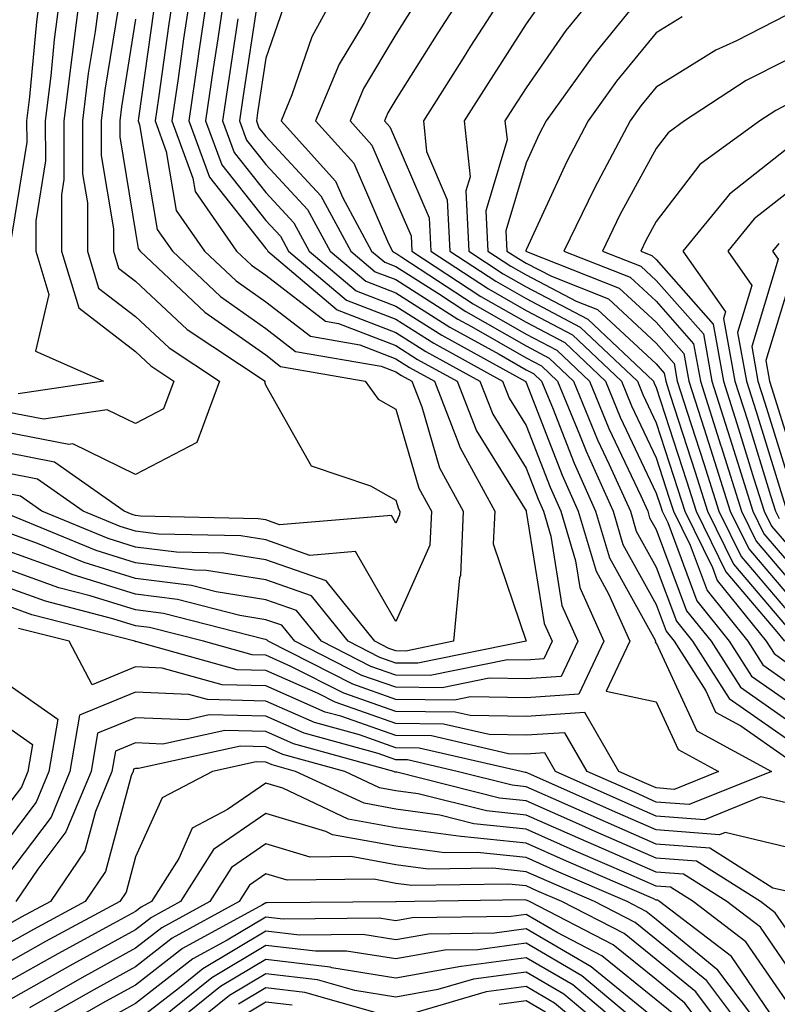
# Model space of a CAD drawing. Units: inches. Extents: x 1010723 to 1013363, y 7237178 to 7239818.
# Drawn here: x 1011049 to 1011107, y 7238734 to 7238810 of the extents above; entities that cross this region are included whole.
import ezdxf

# ---------------------------------------------------------------- set-up
doc = ezdxf.new("R2010")
doc.units = ezdxf.units.IN
doc.header["$MEASUREMENT"] = 0
doc.layers.add('Contour_10107237', color=7, linetype='Continuous', true_color=0xb147b3)

msp = doc.modelspace()

# ---------------------------------------------------------------- linework, layer by layer
at = {"layer": 'Contour_10107237'}
for points in [[(1011083.177, 7238851.92, 2989), (1011081.234, 7238848.736, 2989), (1011078.05, 7238844.381, 2989), (1011076.634, 7238843.336, 2989), (1011075.726, 7238841.92, 2989), (1011071.634, 7238838.336, 2989), (1011068.05, 7238834.908, 2989), (1011066.126, 7238833.844, 2989), (1011064.847, 7238831.92, 2989), (1011061.741, 7238828.229, 2989), (1011058.226, 7238822.096, 2989), (1011058.118, 7238821.92, 2989), (1011058.089, 7238821.881, 2989), (1011058.05, 7238821.813, 2989), (1011053.255, 7238816.715, 2989), (1011050.735, 7238811.92, 2989), (1011050.423, 7238809.547, 2989), (1011049.896, 7238803.766, 2989), (1011049.671, 7238801.92, 2989), (1011049.681, 7238800.289, 2989), (1011048.392, 7238792.262, 2989)], [(1011053.802, 7238811.92, 2991), (1011053.167, 7238807.037, 2991), (1011053.138, 7238806.832, 2991), (1011052.532, 7238801.92, 2991), (1011052.542, 7238797.428, 2991), (1011052.357, 7238796.227, 2991), (1011052.366, 7238791.92, 2991), (1011053.685, 7238787.555, 2991), (1011058.05, 7238784.186, 2991), (1011059.222, 7238783.092, 2991), (1011060.98, 7238781.92, 2991), (1011060.189, 7238779.781, 2991), (1011058.05, 7238778.658, 2991), (1011055.853, 7238779.723, 2991), (1011050.97, 7238779, 2991), (1011048.05, 7238779.567, 2991)], [(1011055.345, 7238811.92, 2992), (1011054.935, 7238808.805, 2992), (1011054.407, 7238805.563, 2992), (1011053.968, 7238801.92, 2992), (1011053.978, 7238797.848, 2992), (1011054.349, 7238795.621, 2992), (1011054.359, 7238791.92, 2992), (1011055.208, 7238789.078, 2992), (1011058.05, 7238786.891, 2992), (1011060.618, 7238784.488, 2992), (1011064.485, 7238781.92, 2992), (1011062.757, 7238777.213, 2992), (1011058.05, 7238774.752, 2992), (1011053.226, 7238777.096, 2992), (1011052.913, 7238777.057, 2992), (1011048.05, 7238778.004, 2992)], [(1011062.288, 7238811.92, 2997), (1011061.741, 7238808.229, 2997), (1011061.312, 7238805.182, 2997), (1011060.843, 7238801.92, 2997), (1011062.444, 7238797.526, 2997), (1011062.62, 7238796.49, 2997), (1011065.804, 7238791.92, 2997), (1011066.956, 7238790.826, 2997), (1011068.05, 7238790.065, 2997), (1011072.65, 7238786.52, 2997), (1011073.626, 7238786.344, 2997), (1011078.05, 7238784.654, 2997), (1011079.72, 7238783.59, 2997), (1011082.757, 7238781.92, 2997), (1011084.241, 7238778.111, 2997), (1011088.05, 7238771.94, 2997), (1011088.06, 7238771.91, 2997), (1011089.427, 7238763.297, 2997), (1011090.042, 7238761.92, 2997), (1011089.407, 7238760.563, 2997), (1011088.05, 7238760.475, 2997), (1011086.634, 7238760.504, 2997), (1011080.677, 7238759.293, 2997), (1011078.05, 7238759.322, 2997), (1011076.126, 7238759.996, 2997), (1011072.327, 7238761.92, 2997), (1011070.423, 7238764.293, 2997), (1011068.05, 7238765.113, 2997), (1011064.251, 7238765.719, 2997), (1011062.337, 7238766.207, 2997), (1011058.05, 7238766.744, 2997), (1011054.105, 7238767.975, 2997), (1011050.521, 7238769.449, 2997), (1011048.05, 7238770.348, 2997)], [(1011063.597, 7238811.92, 2998), (1011062.884, 7238807.086, 2998), (1011062.835, 7238806.705, 2998), (1011062.132, 7238801.92, 2998), (1011063.724, 7238797.594, 2998), (1011068.05, 7238792.115, 2998), (1011068.148, 7238792.018, 2998), (1011068.196, 7238791.92, 2998), (1011073.528, 7238787.399, 2998), (1011078.05, 7238785.67, 2998), (1011080.335, 7238784.205, 2998), (1011084.505, 7238781.92, 2998), (1011085.501, 7238779.371, 2998), (1011088.05, 7238775.231, 2998), (1011088.978, 7238772.848, 2998), (1011089.388, 7238771.92, 2998), (1011089.964, 7238770.006, 2998), (1011090.804, 7238764.674, 2998), (1011092.034, 7238761.92, 2998), (1011090.755, 7238759.215, 2998), (1011088.05, 7238759.029, 2998), (1011085.208, 7238759.078, 2998), (1011081.614, 7238758.356, 2998), (1011078.05, 7238758.395, 2998), (1011075.433, 7238759.303, 2998), (1011070.276, 7238761.92, 2998), (1011069.28, 7238763.151, 2998), (1011068.05, 7238763.58, 2998), (1011066.068, 7238763.902, 2998), (1011061.263, 7238765.133, 2998), (1011058.05, 7238765.533, 2998), (1011053.177, 7238767.047, 2998), (1011052.737, 7238767.233, 2998), (1011048.05, 7238768.932, 2998)], [(1011064.905, 7238811.92, 2999), (1011064.359, 7238808.229, 2999), (1011064.017, 7238805.953, 2999), (1011063.431, 7238801.92, 2999), (1011064.671, 7238798.541, 2999), (1011068.05, 7238794.264, 2999), (1011069.183, 7238793.053, 2999), (1011069.788, 7238791.92, 2999), (1011074.261, 7238788.131, 2999), (1011078.05, 7238786.686, 2999), (1011080.96, 7238784.83, 2999), (1011086.243, 7238781.92, 2999), (1011086.751, 7238780.621, 2999), (1011088.05, 7238778.522, 2999), (1011089.896, 7238773.766, 2999), (1011090.726, 7238771.92, 2999), (1011091.859, 7238768.111, 2999), (1011092.191, 7238766.061, 2999), (1011094.026, 7238761.92, 2999), (1011092.112, 7238757.858, 2999), (1011088.05, 7238757.584, 2999), (1011083.792, 7238757.662, 2999), (1011082.562, 7238757.408, 2999), (1011078.05, 7238757.457, 2999), (1011074.749, 7238758.619, 2999), (1011068.226, 7238761.92, 2999), (1011068.148, 7238762.018, 2999), (1011068.05, 7238762.057, 2999), (1011067.894, 7238762.076, 2999), (1011060.189, 7238764.059, 2999), (1011058.05, 7238764.332, 2999), (1011054.554, 7238765.416, 2999), (1011052.161, 7238766.031, 2999), (1011048.05, 7238767.516, 2999)], [(1011067.435, 7238811.305, 3001), (1011066.282, 7238803.688, 3001), (1011066.028, 7238801.92, 3001), (1011066.566, 7238800.436, 3001), (1011068.05, 7238798.57, 3001), (1011071.253, 7238795.123, 3001), (1011072.991, 7238791.92, 3001), (1011075.726, 7238789.596, 3001), (1011078.05, 7238788.707, 3001), (1011082.2, 7238786.07, 3001), (1011085.989, 7238783.981, 3001), (1011088.05, 7238782.799, 3001), (1011088.626, 7238782.496, 3001), (1011089.241, 7238781.92, 3001), (1011090.071, 7238779.899, 3001), (1011091.741, 7238775.611, 3001), (1011093.392, 7238771.92, 3001), (1011094.466, 7238768.336, 3001), (1011097.962, 7238762.008, 3001), (1011098.001, 7238761.92, 3001), (1011097.962, 7238761.832, 3001), (1011098.05, 7238761.813, 3001), (1011101.175, 7238755.045, 3001), (1011106.898, 7238751.92, 3001), (1011100.589, 7238749.381, 3001), (1011098.05, 7238749.567, 3001), (1011096.419, 7238750.289, 3001), (1011092.737, 7238751.92, 3001), (1011091.028, 7238754.899, 3001), (1011088.05, 7238754.703, 3001), (1011085.218, 7238754.752, 3001), (1011081.693, 7238755.563, 3001), (1011078.05, 7238755.602, 3001), (1011073.372, 7238757.242, 3001), (1011072.073, 7238757.897, 3001), (1011068.05, 7238759.674, 3001), (1011065.862, 7238759.733, 3001), (1011058.069, 7238761.901, 3001), (1011058.05, 7238761.901, 3001), (1011058.021, 7238761.891, 3001), (1011058.001, 7238761.92, 3001), (1011050.081, 7238763.951, 3001), (1011048.05, 7238764.693, 3001)], [(1011060.98, 7238811.92, 2996), (1011060.599, 7238809.371, 2996), (1011059.798, 7238803.668, 2996), (1011059.544, 7238801.92, 2996), (1011060.403, 7238799.567, 2996), (1011061.165, 7238795.035, 2996), (1011063.333, 7238791.92, 2996), (1011065.765, 7238789.635, 2996), (1011068.05, 7238788.014, 2996), (1011071.497, 7238785.367, 2996), (1011075.267, 7238784.703, 2996), (1011078.05, 7238783.639, 2996), (1011079.095, 7238782.965, 2996), (1011081.009, 7238781.92, 2996), (1011082.894, 7238777.076, 2996), (1011082.962, 7238776.832, 2996), (1011085.638, 7238771.92, 2996), (1011085.53, 7238769.401, 2996), (1011088.05, 7238761.92, 2996), (1011079.739, 7238760.231, 2996), (1011078.05, 7238760.25, 2996), (1011076.81, 7238760.68, 2996), (1011074.368, 7238761.92, 2996), (1011071.556, 7238765.426, 2996), (1011068.05, 7238766.647, 2996), (1011063.499, 7238767.369, 2996), (1011062.581, 7238767.389, 2996), (1011058.05, 7238767.955, 2996), (1011055.023, 7238768.893, 2996), (1011048.304, 7238771.666, 2996)], [(1011052.269, 7238811.92, 2990), (1011051.78, 7238808.19, 2990), (1011051.526, 7238805.397, 2990), (1011051.107, 7238801.92, 2990), (1011051.116, 7238798.854, 2990), (1011050.374, 7238794.244, 2990), (1011050.374, 7238791.92, 2990), (1011051.38, 7238788.59, 2990), (1011050.355, 7238784.225, 2990), (1011055.589, 7238781.92, 2990), (1011049.026, 7238780.943, 2990)], [(1011073.499, 7238811.92, 3003), (1011071.595, 7238808.375, 3003), (1011070.062, 7238803.932, 3003), (1011069.222, 7238801.92, 3003), (1011073.411, 7238797.281, 3003), (1011073.958, 7238796.012, 3003), (1011076.185, 7238791.92, 3003), (1011077.2, 7238791.07, 3003), (1011078.05, 7238790.738, 3003), (1011081.312, 7238788.658, 3003), (1011083.411, 7238787.281, 3003), (1011088.05, 7238784.625, 3003), (1011089.818, 7238783.688, 3003), (1011091.693, 7238781.92, 3003), (1011093.548, 7238777.418, 3003), (1011094.446, 7238775.524, 3003), (1011096.068, 7238771.92, 3003), (1011096.517, 7238770.387, 3003), (1011098.05, 7238767.623, 3003), (1011099.603, 7238763.473, 3003), (1011100.843, 7238761.92, 3003), (1011103.646, 7238757.516, 3003), (1011108.05, 7238754.44, 3003)], [(1011076.917, 7238811.92, 3004), (1011075.599, 7238809.469, 3004), (1011073.694, 7238806.276, 3004), (1011071.878, 7238801.92, 3004), (1011074.808, 7238798.678, 3004), (1011077.474, 7238792.496, 3004), (1011077.786, 7238791.92, 3004), (1011077.933, 7238791.803, 3004), (1011078.05, 7238791.754, 3004), (1011078.509, 7238791.461, 3004), (1011083.987, 7238787.858, 3004), (1011088.05, 7238785.533, 3004), (1011090.423, 7238784.293, 3004), (1011092.923, 7238781.92, 3004), (1011094.417, 7238778.287, 3004), (1011096.868, 7238773.102, 3004), (1011097.396, 7238771.92, 3004), (1011097.542, 7238771.412, 3004), (1011098.05, 7238770.504, 3004), (1011100.384, 7238764.254, 3004), (1011102.259, 7238761.92, 3004), (1011104.515, 7238758.385, 3004), (1011108.05, 7238755.904, 3004)], [(1011083.343, 7238811.92, 3006), (1011081.282, 7238808.688, 3006), (1011078.05, 7238803.561, 3006), (1011077.435, 7238802.535, 3006), (1011077.181, 7238801.92, 3006), (1011077.591, 7238801.461, 3006), (1011078.05, 7238800.406, 3006), (1011080.609, 7238794.479, 3006), (1011080.726, 7238791.92, 3006), (1011085.15, 7238789.02, 3006), (1011088.05, 7238787.35, 3006), (1011091.614, 7238785.485, 3006), (1011095.374, 7238781.92, 3006), (1011096.155, 7238780.026, 3006), (1011098.05, 7238776.022, 3006), (1011099.056, 7238772.926, 3006), (1011099.368, 7238771.92, 3006), (1011100.648, 7238769.322, 3006), (1011101.956, 7238765.826, 3006), (1011105.081, 7238761.92, 3006), (1011106.234, 7238760.104, 3006), (1011108.05, 7238758.834, 3006)], [(1011086.517, 7238811.92, 3007), (1011083.792, 7238807.662, 3007), (1011083.216, 7238806.754, 3007), (1011080.159, 7238801.92, 3007), (1011080.403, 7238799.567, 3007), (1011081.995, 7238795.865, 3007), (1011082.191, 7238791.92, 3007), (1011085.726, 7238789.596, 3007), (1011088.05, 7238788.268, 3007), (1011092.21, 7238786.08, 3007), (1011096.605, 7238781.92, 3007), (1011097.025, 7238780.895, 3007), (1011098.05, 7238778.727, 3007), (1011099.72, 7238773.59, 3007), (1011100.237, 7238771.92, 3007), (1011102.376, 7238767.594, 3007), (1011102.737, 7238766.608, 3007), (1011106.487, 7238761.92, 3007), (1011107.103, 7238760.973, 3007), (1011108.05, 7238760.299, 3007)], [(1011093.577, 7238811.92, 3009), (1011091.107, 7238808.863, 3009), (1011088.05, 7238804.459, 3009), (1011087.054, 7238802.916, 3009), (1011086.429, 7238801.92, 3009), (1011086.585, 7238800.455, 3009), (1011084.964, 7238795.006, 3009), (1011085.11, 7238791.92, 3009), (1011086.888, 7238790.758, 3009), (1011088.05, 7238790.084, 3009), (1011091.907, 7238788.063, 3009), (1011093.548, 7238787.418, 3009), (1011098.05, 7238783.248, 3009), (1011098.665, 7238782.535, 3009), (1011098.782, 7238781.92, 3009), (1011099.124, 7238780.846, 3009), (1011101.048, 7238774.918, 3009), (1011101.985, 7238771.92, 3009), (1011103.987, 7238767.858, 3009), (1011108.05, 7238763.063, 3009)], [(1011097.22, 7238811.92, 3010), (1011093.753, 7238807.623, 3010), (1011093.118, 7238806.852, 3010), (1011089.603, 7238801.92, 3010), (1011089.066, 7238800.904, 3010), (1011088.05, 7238798.688, 3010), (1011086.497, 7238793.473, 3010), (1011086.566, 7238791.92, 3010), (1011087.464, 7238791.334, 3010), (1011088.05, 7238790.992, 3010), (1011089.993, 7238789.977, 3010), (1011094.378, 7238788.248, 3010), (1011098.05, 7238784.85, 3010), (1011099.417, 7238783.287, 3010), (1011099.661, 7238781.92, 3010), (1011100.423, 7238779.547, 3010), (1011101.712, 7238775.582, 3010), (1011102.855, 7238771.92, 3010), (1011104.573, 7238768.443, 3010), (1011108.05, 7238764.332, 3010)], [(1011056.702, 7238810.572, 2993), (1011055.687, 7238804.283, 2993), (1011055.403, 7238801.92, 2993), (1011055.403, 7238799.274, 2993), (1011056.341, 7238793.629, 2993), (1011056.341, 7238791.92, 2993), (1011056.741, 7238790.611, 2993), (1011058.05, 7238789.596, 2993), (1011062.015, 7238785.885, 2993), (1011067.991, 7238781.92, 2993), (1011067.962, 7238781.832, 2993), (1011068.05, 7238781.578, 2993), (1011071.546, 7238775.416, 2993), (1011076.107, 7238773.863, 2993), (1011078.05, 7238772.77, 2993), (1011078.235, 7238772.106, 2993), (1011078.343, 7238771.92, 2993), (1011078.333, 7238771.637, 2993), (1011078.05, 7238771.012, 2993), (1011077.718, 7238771.588, 2993), (1011069.095, 7238770.875, 2993), (1011068.05, 7238771.246, 2993), (1011067.464, 7238771.334, 2993), (1011058.431, 7238771.539, 2993), (1011058.05, 7238771.588, 2993), (1011057.796, 7238771.666, 2993), (1011057.181, 7238771.92, 2993), (1011051.829, 7238775.699, 2993), (1011048.05, 7238776.442, 2993)], [(1011069.378, 7238810.592, 3002), (1011068.05, 7238806.754, 3002), (1011067.415, 7238802.555, 3002), (1011067.327, 7238801.92, 3002), (1011067.523, 7238801.393, 3002), (1011068.05, 7238800.719, 3002), (1011072.288, 7238796.158, 3002), (1011074.593, 7238791.92, 3002), (1011076.458, 7238790.328, 3002), (1011078.05, 7238789.723, 3002), (1011082.816, 7238786.686, 3002), (1011083.86, 7238786.11, 3002), (1011088.05, 7238783.717, 3002), (1011089.222, 7238783.092, 3002), (1011090.462, 7238781.92, 3002), (1011092.161, 7238777.809, 3002), (1011092.659, 7238776.529, 3002), (1011094.73, 7238771.92, 3002), (1011095.491, 7238769.361, 3002), (1011098.05, 7238764.742, 3002), (1011098.821, 7238762.692, 3002), (1011099.427, 7238761.92, 3002), (1011101.849, 7238758.121, 3002), (1011102.61, 7238756.481, 3002), (1011104.554, 7238755.416, 3002), (1011108.05, 7238752.965, 3002)], [(1011079.339, 7238810.631, 3005), (1011078.05, 7238808.57, 3005), (1011075.569, 7238804.401, 3005), (1011074.525, 7238801.92, 3005), (1011076.194, 7238800.065, 3005), (1011078.05, 7238795.777, 3005), (1011079.212, 7238793.082, 3005), (1011079.271, 7238791.92, 3005), (1011084.564, 7238788.434, 3005), (1011088.05, 7238786.442, 3005), (1011091.019, 7238784.889, 3005), (1011094.153, 7238781.92, 3005), (1011095.286, 7238779.156, 3005), (1011098.05, 7238773.307, 3005), (1011098.392, 7238772.262, 3005), (1011098.499, 7238771.92, 3005), (1011098.929, 7238771.041, 3005), (1011101.175, 7238765.045, 3005), (1011103.665, 7238761.92, 3005), (1011105.374, 7238759.244, 3005), (1011108.05, 7238757.369, 3005)], [(1011089.095, 7238810.875, 3008), (1011088.05, 7238809.381, 3008), (1011085.14, 7238804.83, 3008), (1011083.294, 7238801.92, 3008), (1011083.743, 7238797.613, 3008), (1011083.421, 7238796.549, 3008), (1011083.646, 7238791.92, 3008), (1011086.302, 7238790.172, 3008), (1011088.05, 7238789.176, 3008), (1011092.806, 7238786.676, 3008), (1011097.835, 7238781.92, 3008), (1011097.894, 7238781.764, 3008), (1011098.05, 7238781.442, 3008), (1011100.384, 7238774.254, 3008), (1011101.107, 7238771.92, 3008), (1011103.401, 7238767.272, 3008), (1011107.318, 7238762.652, 3008), (1011107.903, 7238761.92, 3008)], [(1011059.456, 7238810.514, 2995), (1011058.275, 7238802.145, 2995), (1011058.245, 7238801.92, 2995), (1011058.353, 7238801.617, 2995), (1011059.71, 7238793.58, 2995), (1011060.872, 7238791.92, 2995), (1011064.564, 7238788.434, 2995), (1011068.05, 7238785.973, 2995), (1011070.335, 7238784.205, 2995), (1011076.907, 7238783.063, 2995), (1011078.05, 7238782.623, 2995), (1011078.48, 7238782.35, 2995), (1011079.261, 7238781.92, 2995), (1011080.032, 7238779.938, 2995), (1011081.39, 7238775.26, 2995), (1011083.206, 7238771.92, 2995), (1011083.001, 7238766.969, 2995), (1011082.933, 7238766.803, 2995), (1011082.484, 7238761.92, 2995), (1011078.802, 7238761.168, 2995), (1011078.05, 7238761.178, 2995), (1011077.503, 7238761.373, 2995), (1011076.419, 7238761.92, 2995), (1011072.689, 7238766.559, 2995), (1011068.05, 7238768.18, 2995), (1011064.818, 7238768.688, 2995), (1011061.194, 7238768.776, 2995), (1011058.05, 7238769.166, 2995), (1011055.95, 7238769.82, 2995), (1011050.853, 7238771.92, 2995), (1011049.212, 7238773.082, 2995), (1011048.05, 7238773.307, 2995)], [(1011100.042, 7238809.928, 3011), (1011098.05, 7238808.697, 3011), (1011095.003, 7238804.967, 3011), (1011092.825, 7238801.92, 3011), (1011091.175, 7238798.795, 3011), (1011088.05, 7238792.018, 3011), (1011088.03, 7238791.94, 3011), (1011088.03, 7238791.92, 3011), (1011088.079, 7238791.891, 3011), (1011095.208, 7238789.078, 3011), (1011098.05, 7238786.451, 3011), (1011100.169, 7238784.039, 3011), (1011100.55, 7238781.92, 3011), (1011101.722, 7238778.248, 3011), (1011102.366, 7238776.236, 3011), (1011103.724, 7238771.92, 3011), (1011105.159, 7238769.029, 3011), (1011108.05, 7238765.611, 3011)], [(1011108.05, 7238810.045, 3012), (1011104.212, 7238808.082, 3012), (1011102.62, 7238807.35, 3012), (1011098.05, 7238804.518, 3012), (1011096.878, 7238803.092, 3012), (1011096.048, 7238801.92, 3012), (1011093.802, 7238797.672, 3012), (1011093.275, 7238796.695, 3012), (1011090.96, 7238791.92, 3012), (1011096.048, 7238789.918, 3012), (1011098.05, 7238788.063, 3012), (1011100.921, 7238784.791, 3012), (1011101.439, 7238781.92, 3012), (1011103.021, 7238776.949, 3012), (1011103.03, 7238776.901, 3012), (1011104.593, 7238771.92, 3012), (1011105.735, 7238769.606, 3012), (1011108.05, 7238766.881, 3012)], [(1011065.901, 7238809.772, 3000), (1011065.15, 7238804.82, 3000), (1011064.73, 7238801.92, 3000), (1011065.618, 7238799.488, 3000), (1011068.05, 7238796.412, 3000), (1011070.218, 7238794.088, 3000), (1011071.39, 7238791.92, 3000), (1011074.993, 7238788.863, 3000), (1011078.05, 7238787.692, 3000), (1011081.575, 7238785.445, 3000), (1011087.991, 7238781.92, 3000), (1011088.011, 7238781.881, 3000), (1011088.05, 7238781.813, 3000), (1011090.814, 7238774.684, 3000), (1011092.064, 7238771.92, 3000), (1011093.431, 7238767.301, 3000), (1011094.388, 7238765.582, 3000), (1011096.009, 7238761.92, 3000), (1011094.212, 7238758.082, 3000), (1011098.05, 7238757.281, 3000), (1011099.739, 7238753.61, 3000), (1011102.835, 7238751.92, 3000), (1011099.427, 7238750.543, 3000), (1011098.05, 7238750.651, 3000), (1011097.161, 7238751.031, 3000), (1011095.179, 7238751.92, 3000), (1011092.571, 7238756.442, 3000), (1011088.05, 7238756.149, 3000), (1011083.753, 7238756.217, 3000), (1011082.61, 7238756.481, 3000), (1011078.05, 7238756.529, 3000), (1011074.056, 7238757.926, 3000), (1011069.974, 7238759.996, 3000), (1011068.05, 7238760.846, 3000), (1011067.005, 7238760.875, 3000), (1011063.255, 7238761.92, 3000), (1011059.114, 7238762.985, 3000), (1011058.05, 7238763.121, 3000), (1011056.312, 7238763.658, 3000), (1011051.126, 7238764.996, 3000), (1011048.05, 7238766.11, 3000)], [(1011058.05, 7238809.752, 2994), (1011056.966, 7238803.004, 2994), (1011056.829, 7238801.92, 2994), (1011056.839, 7238800.709, 2994), (1011058.05, 7238793.346, 2994), (1011058.255, 7238792.125, 2994), (1011058.401, 7238791.92, 2994), (1011063.362, 7238787.233, 2994), (1011068.05, 7238783.932, 2994), (1011069.183, 7238783.053, 2994), (1011075.677, 7238781.92, 2994), (1011076.673, 7238780.543, 2994), (1011078.05, 7238779.772, 2994), (1011079.818, 7238773.688, 2994), (1011080.775, 7238771.92, 2994), (1011080.667, 7238769.303, 2994), (1011078.05, 7238763.453, 2994), (1011074.944, 7238768.815, 2994), (1011071.448, 7238768.522, 2994), (1011068.05, 7238769.713, 2994), (1011066.146, 7238770.016, 2994), (1011059.818, 7238770.152, 2994), (1011058.05, 7238770.377, 2994), (1011056.868, 7238770.738, 2994), (1011054.017, 7238771.92, 2994), (1011050.521, 7238774.391, 2994), (1011048.05, 7238774.869, 2994)], [(1011108.05, 7238806.598, 3013), (1011104.954, 7238805.016, 3013), (1011100.228, 7238801.92, 3013), (1011098.968, 7238801.002, 3013), (1011098.05, 7238799.801, 3013), (1011095.257, 7238794.713, 3013), (1011093.909, 7238791.92, 3013), (1011096.878, 7238790.748, 3013), (1011098.05, 7238789.664, 3013), (1011101.673, 7238785.543, 3013), (1011102.327, 7238781.92, 3013), (1011103.704, 7238777.574, 3013), (1011104.29, 7238775.68, 3013), (1011105.472, 7238771.92, 3013), (1011106.321, 7238770.192, 3013), (1011108.05, 7238768.151, 3013)], [(1011108.05, 7238803.151, 3014), (1011107.239, 7238802.731, 3014), (1011105.999, 7238801.92, 3014), (1011101.409, 7238798.561, 3014), (1011098.05, 7238794.186, 3014), (1011097.249, 7238792.721, 3014), (1011096.859, 7238791.92, 3014), (1011097.718, 7238791.588, 3014), (1011098.05, 7238791.276, 3014), (1011102.425, 7238786.295, 3014), (1011103.206, 7238781.92, 3014), (1011104.378, 7238778.248, 3014), (1011105.56, 7238774.41, 3014), (1011106.341, 7238771.92, 3014), (1011106.907, 7238770.777, 3014), (1011108.05, 7238769.43, 3014)], [(1011108.05, 7238799.742, 3015), (1011103.675, 7238796.295, 3015), (1011100.101, 7238791.92, 3015), (1011103.372, 7238787.242, 3015), (1011103.226, 7238786.744, 3015), (1011104.095, 7238781.92, 3015), (1011105.052, 7238778.922, 3015), (1011106.829, 7238773.141, 3015), (1011107.21, 7238771.92, 3015), (1011107.493, 7238771.363, 3015)], [(1011108.05, 7238796.354, 3016), (1011105.569, 7238794.401, 3016), (1011103.548, 7238791.92, 3016), (1011105.403, 7238789.274, 3016), (1011104.3, 7238785.67, 3016), (1011104.984, 7238781.92, 3016), (1011105.726, 7238779.596, 3016), (1011108.05, 7238772.037, 3016)], [(1011107.464, 7238792.506, 3017), (1011106.985, 7238791.92, 3017), (1011107.425, 7238791.295, 3017), (1011105.384, 7238784.586, 3017), (1011105.862, 7238781.92, 3017), (1011106.39, 7238780.26, 3017), (1011108.05, 7238774.889, 3017)], [(1011108.05, 7238788.717, 3018), (1011106.468, 7238783.502, 3018), (1011106.751, 7238781.92, 3018), (1011107.064, 7238780.934, 3018), (1011108.05, 7238777.74, 3018)], [(1011108.05, 7238749.498, 3002), (1011106.087, 7238749.957, 3002), (1011101.761, 7238748.209, 3002), (1011098.05, 7238748.492, 3002), (1011095.667, 7238749.537, 3002), (1011090.306, 7238751.92, 3002), (1011089.485, 7238753.356, 3002), (1011088.05, 7238753.258, 3002), (1011086.693, 7238753.277, 3002), (1011080.775, 7238754.645, 3002), (1011078.05, 7238754.674, 3002), (1011073.812, 7238756.158, 3002), (1011072.61, 7238756.481, 3002), (1011068.05, 7238758.502, 3002), (1011064.71, 7238758.58, 3002), (1011060.101, 7238759.869, 3002), (1011058.05, 7238759.947, 3002), (1011054.71, 7238758.58, 3002), (1011052.933, 7238761.92, 3002), (1011049.046, 7238762.916, 3002)], [(1011048.05, 7238758.746, 3002), (1011052.073, 7238755.943, 3002), (1011051.39, 7238751.92, 3002), (1011050.413, 7238749.557, 3002), (1011048.05, 7238746.432, 3002)], [(1011108.05, 7238746.1, 3003), (1011103.353, 7238747.223, 3003), (1011102.923, 7238747.047, 3003), (1011098.05, 7238747.418, 3003), (1011094.915, 7238748.785, 3003), (1011088.196, 7238751.774, 3003), (1011088.05, 7238751.842, 3003), (1011087.972, 7238751.842, 3003), (1011087.679, 7238751.92, 3003), (1011079.847, 7238753.717, 3003), (1011078.05, 7238753.736, 3003), (1011075.247, 7238754.723, 3003), (1011071.8, 7238755.67, 3003), (1011068.05, 7238757.33, 3003), (1011063.568, 7238757.438, 3003), (1011062.132, 7238757.838, 3003), (1011058.05, 7238758.004, 3003), (1011053.734, 7238756.236, 3003), (1011053.001, 7238751.92, 3003), (1011051.556, 7238748.414, 3003), (1011048.05, 7238743.776, 3003)], [(1011108.05, 7238742.711, 3004), (1011107.015, 7238742.955, 3004), (1011102.161, 7238746.031, 3004), (1011098.05, 7238746.334, 3004), (1011094.163, 7238748.033, 3004), (1011090.15, 7238749.82, 3004), (1011088.05, 7238750.748, 3004), (1011086.985, 7238750.856, 3004), (1011082.767, 7238751.92, 3004), (1011078.929, 7238752.799, 3004), (1011078.05, 7238752.809, 3004), (1011076.683, 7238753.287, 3004), (1011070.989, 7238754.86, 3004), (1011068.05, 7238756.158, 3004), (1011063.704, 7238756.266, 3004), (1011062.025, 7238755.895, 3004), (1011058.05, 7238756.051, 3004), (1011055.12, 7238754.85, 3004), (1011054.622, 7238751.92, 3004), (1011052.698, 7238747.272, 3004), (1011050.54, 7238744.41, 3004), (1011048.851, 7238741.92, 3004)], [(1011048.05, 7238755.445, 3001), (1011050.13, 7238754, 3001), (1011049.778, 7238751.92, 3001), (1011049.271, 7238750.699, 3001), (1011048.05, 7238749.088, 3001)], [(1011108.05, 7238739.801, 3005), (1011107.191, 7238741.061, 3005), (1011106.068, 7238741.92, 3005), (1011101.155, 7238745.026, 3005), (1011098.05, 7238745.26, 3005), (1011093.411, 7238747.281, 3005), (1011092.103, 7238747.867, 3005), (1011088.05, 7238749.654, 3005), (1011085.999, 7238749.869, 3005), (1011078.118, 7238751.852, 3005), (1011078.05, 7238751.861, 3005), (1011078.001, 7238751.871, 3005), (1011077.894, 7238751.92, 3005), (1011070.169, 7238754.039, 3005), (1011068.05, 7238754.986, 3005), (1011064.915, 7238755.055, 3005), (1011060.15, 7238754.02, 3005), (1011058.05, 7238754.108, 3005), (1011056.497, 7238753.473, 3005), (1011056.234, 7238751.92, 3005), (1011054.964, 7238748.834, 3005), (1011054.153, 7238745.817, 3005), (1011051.507, 7238741.92, 3005), (1011049.261, 7238740.709, 3005), (1011048.05, 7238740.016, 3005)], [(1011108.05, 7238737.037, 3006), (1011106.068, 7238739.938, 3006), (1011103.48, 7238741.92, 3006), (1011100.15, 7238744.02, 3006), (1011098.05, 7238744.186, 3006), (1011094.036, 7238745.934, 3006), (1011092.659, 7238746.529, 3006), (1011088.05, 7238748.57, 3006), (1011085.013, 7238748.883, 3006), (1011079.769, 7238750.201, 3006), (1011078.05, 7238750.436, 3006), (1011076.8, 7238750.67, 3006), (1011074.124, 7238751.92, 3006), (1011069.359, 7238753.229, 3006), (1011068.05, 7238753.805, 3006), (1011066.116, 7238753.854, 3006), (1011058.275, 7238752.145, 3006), (1011058.05, 7238752.154, 3006), (1011057.884, 7238752.086, 3006), (1011057.855, 7238751.92, 3006), (1011057.718, 7238751.588, 3006), (1011055.735, 7238744.235, 3006), (1011054.163, 7238741.92, 3006), (1011050.198, 7238739.772, 3006), (1011048.05, 7238738.561, 3006)], [(1011108.05, 7238734.274, 3007), (1011104.944, 7238738.815, 3007), (1011100.892, 7238741.92, 3007), (1011099.153, 7238743.024, 3007), (1011098.05, 7238743.102, 3007), (1011095.95, 7238744.02, 3007), (1011091.907, 7238745.777, 3007), (1011088.05, 7238747.477, 3007), (1011084.026, 7238747.897, 3007), (1011081.419, 7238748.551, 3007), (1011078.05, 7238749.01, 3007), (1011075.599, 7238749.469, 3007), (1011070.345, 7238751.92, 3007), (1011068.548, 7238752.418, 3007), (1011068.05, 7238752.633, 3007), (1011067.318, 7238752.652, 3007), (1011063.958, 7238751.92, 3007), (1011060.091, 7238749.879, 3007), (1011058.05, 7238745.358, 3007), (1011057.318, 7238742.652, 3007), (1011056.829, 7238741.92, 3007), (1011051.126, 7238738.844, 3007), (1011048.05, 7238737.096, 3007)], [(1011107.161, 7238732.809, 3008), (1011103.831, 7238737.701, 3008), (1011098.304, 7238741.92, 3008), (1011098.148, 7238742.018, 3008), (1011098.05, 7238742.027, 3008), (1011097.855, 7238742.115, 3008), (1011091.146, 7238745.016, 3008), (1011088.05, 7238746.393, 3008), (1011083.06, 7238746.91, 3008), (1011083.04, 7238746.91, 3008), (1011078.05, 7238747.594, 3008), (1011074.388, 7238748.258, 3008), (1011069.349, 7238750.621, 3008), (1011068.05, 7238751.012, 3008), (1011065.12, 7238748.99, 3008), (1011062.405, 7238747.565, 3008), (1011061.36, 7238745.231, 3008), (1011059.261, 7238741.92, 3008), (1011058.48, 7238741.49, 3008), (1011058.05, 7238741.158, 3008), (1011056.36, 7238740.231, 3008), (1011052.064, 7238737.906, 3008), (1011048.05, 7238735.641, 3008)], [(1011106.341, 7238731.92, 3009), (1011102.786, 7238736.656, 3009), (1011098.05, 7238740.533, 3009), (1011097.288, 7238741.158, 3009), (1011095.804, 7238741.92, 3009), (1011090.394, 7238744.264, 3009), (1011088.05, 7238745.299, 3009), (1011084.28, 7238745.69, 3009), (1011081.79, 7238745.66, 3009), (1011078.05, 7238746.168, 3009), (1011073.187, 7238747.057, 3009), (1011072.669, 7238747.301, 3009), (1011068.05, 7238748.688, 3009), (1011064.046, 7238745.924, 3009), (1011061.507, 7238741.92, 3009), (1011059.271, 7238740.699, 3009), (1011058.05, 7238739.742, 3009), (1011053.235, 7238737.106, 3009), (1011052.991, 7238736.979, 3009), (1011048.05, 7238734.176, 3009), (1011046.341, 7238733.629, 3009)], [(1011104.857, 7238731.92, 3010), (1011101.946, 7238735.817, 3010), (1011098.05, 7238738.99, 3010), (1011096.439, 7238740.309, 3010), (1011093.304, 7238741.92, 3010), (1011089.642, 7238743.512, 3010), (1011088.05, 7238744.215, 3010), (1011085.491, 7238744.479, 3010), (1011080.53, 7238744.401, 3010), (1011078.05, 7238744.742, 3010), (1011074.593, 7238745.377, 3010), (1011071.468, 7238745.338, 3010), (1011068.05, 7238746.363, 3010), (1011065.423, 7238744.547, 3010), (1011063.753, 7238741.92, 3010), (1011060.071, 7238739.899, 3010), (1011058.05, 7238738.326, 3010), (1011053.909, 7238736.061, 3010), (1011049.886, 7238733.756, 3010)], [(1011103.382, 7238731.92, 3011), (1011101.097, 7238734.967, 3011), (1011098.05, 7238737.457, 3011), (1011095.589, 7238739.459, 3011), (1011090.804, 7238741.92, 3011), (1011088.88, 7238742.75, 3011), (1011088.05, 7238743.121, 3011), (1011086.712, 7238743.258, 3011), (1011079.28, 7238743.151, 3011), (1011078.05, 7238743.317, 3011), (1011076.341, 7238743.629, 3011), (1011069.681, 7238743.551, 3011), (1011068.05, 7238744.039, 3011), (1011066.8, 7238743.17, 3011), (1011065.999, 7238741.92, 3011), (1011060.862, 7238739.108, 3011), (1011058.05, 7238736.91, 3011), (1011054.827, 7238735.143, 3011), (1011049.183, 7238731.92, 3011)], [(1011101.898, 7238731.92, 3012), (1011100.247, 7238734.117, 3012), (1011098.05, 7238735.914, 3012), (1011094.73, 7238738.6, 3012), (1011088.304, 7238741.92, 3012), (1011088.128, 7238741.998, 3012), (1011088.05, 7238742.027, 3012), (1011087.923, 7238742.047, 3012), (1011079.485, 7238741.92, 3012), (1011078.069, 7238741.901, 3012), (1011078.05, 7238741.891, 3012), (1011078.03, 7238741.901, 3012), (1011068.157, 7238741.813, 3012), (1011068.05, 7238741.822, 3012), (1011067.806, 7238741.676, 3012), (1011061.663, 7238738.307, 3012), (1011058.05, 7238735.494, 3012), (1011055.745, 7238734.225, 3012), (1011051.702, 7238731.92, 3012)], [(1011099.398, 7238733.268, 3013), (1011098.05, 7238734.371, 3013), (1011093.88, 7238737.75, 3013), (1011090.443, 7238739.527, 3013), (1011088.05, 7238740.924, 3013), (1011086.898, 7238740.768, 3013), (1011079.31, 7238740.66, 3013), (1011078.05, 7238740.436, 3013), (1011076.771, 7238740.641, 3013), (1011069.398, 7238740.572, 3013), (1011068.05, 7238740.729, 3013), (1011065.081, 7238738.951, 3013), (1011062.454, 7238737.516, 3013), (1011058.05, 7238734.078, 3013), (1011056.653, 7238733.317, 3013)], [(1011098.05, 7238732.828, 3014), (1011093.206, 7238736.764, 3014), (1011093.04, 7238736.91, 3014), (1011088.05, 7238739.82, 3014), (1011085.618, 7238739.488, 3014), (1011080.56, 7238739.41, 3014), (1011078.05, 7238738.971, 3014), (1011075.511, 7238739.381, 3014), (1011070.638, 7238739.332, 3014), (1011068.05, 7238739.645, 3014), (1011063.226, 7238736.744, 3014), (1011061.419, 7238735.289, 3014), (1011058.05, 7238732.662, 3014)], [(1011097.425, 7238731.92, 3015), (1011092.337, 7238736.207, 3015), (1011088.05, 7238738.707, 3015), (1011084.339, 7238738.209, 3015), (1011081.8, 7238738.17, 3015), (1011078.05, 7238737.506, 3015), (1011074.241, 7238738.111, 3015), (1011071.878, 7238738.092, 3015), (1011068.05, 7238738.551, 3015), (1011063.909, 7238736.061, 3015), (1011058.773, 7238731.92, 3015)], [(1011095.901, 7238731.92, 3016), (1011091.634, 7238735.504, 3016), (1011088.05, 7238737.604, 3016), (1011083.06, 7238736.93, 3016), (1011083.04, 7238736.93, 3016), (1011078.05, 7238736.041, 3016), (1011073.138, 7238736.832, 3016), (1011073.001, 7238736.871, 3016), (1011068.05, 7238737.467, 3016), (1011064.583, 7238735.387, 3016), (1011060.296, 7238731.92, 3016)], [(1011094.368, 7238731.92, 3017), (1011090.941, 7238734.811, 3017), (1011088.05, 7238736.5, 3017), (1011084.017, 7238735.953, 3017), (1011081.282, 7238735.152, 3017), (1011078.05, 7238734.576, 3017), (1011074.886, 7238735.084, 3017), (1011072.025, 7238735.895, 3017), (1011068.05, 7238736.373, 3017), (1011065.267, 7238734.703, 3017), (1011061.819, 7238731.92, 3017)], [(1011076.624, 7238733.346, 3018), (1011071.048, 7238734.918, 3018), (1011068.05, 7238735.279, 3018), (1011065.95, 7238734.02, 3018)], [(1011092.835, 7238731.92, 3018), (1011090.237, 7238734.108, 3018), (1011088.05, 7238735.387, 3018), (1011084.993, 7238734.977, 3018), (1011079.505, 7238733.375, 3018)], [(1011070.081, 7238733.951, 3019), (1011068.05, 7238734.195, 3019), (1011066.634, 7238733.336, 3019)], [(1011089.544, 7238733.414, 3019), (1011088.05, 7238734.283, 3019), (1011085.97, 7238734, 3019)]]:
    msp.add_polyline3d(points, dxfattribs=at)

doc.saveas('drawing.dxf')
